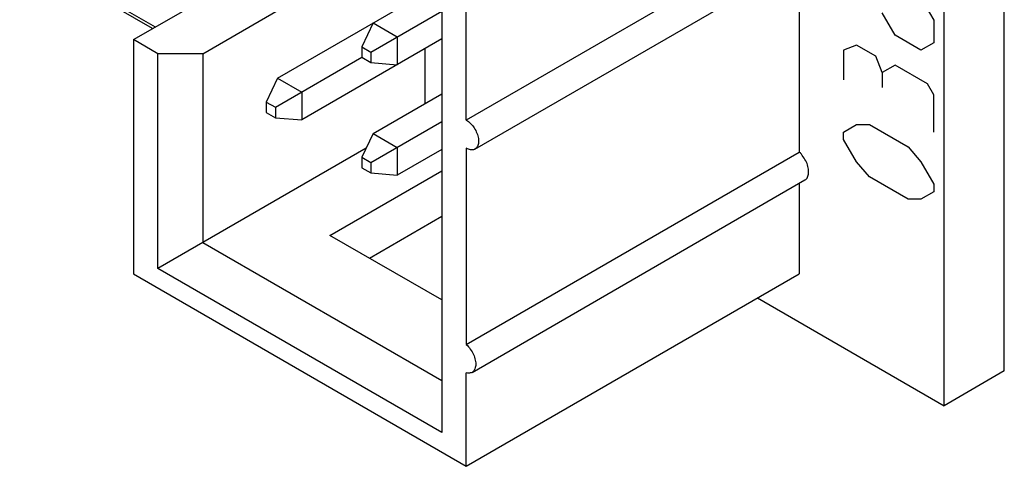
# Model space of a CAD drawing. Units: millimetres. Extents: x -61 to 61, y -70 to 70.
# Drawn here: x 42 to 61, y -70 to -62 of the extents above; entities that cross this region are included whole.
import ezdxf

# ---------------------------------------------------------------- set-up
doc = ezdxf.new("R2010")
doc.units = ezdxf.units.MM
doc.header["$LTSCALE"] = 16.335
doc.layers.get('0').update_dxf_attribs({"linetype": 'CONTINUOUS'})
doc.layers.add('IMPORT_IGES', color=7, linetype='CONTINUOUS')
doc.layers.add('INTF_27', color=7, linetype='CONTINUOUS')

msp = doc.modelspace()

# ---------------------------------------------------------------- linework, layer by layer
at = {"color": 250, "linetype": 'CONTINUOUS'}
for p, q in [((59.106, -61.502), (59.348, -61.922)), ((58.621, -62.202), (58.378, -61.782)), ((59.348, -61.922), (59.348, -62.342)), ((59.106, -62.482), (58.621, -62.202)), ((59.348, -62.342), (59.106, -62.482)), ((57.894, -62.388), (57.651, -62.482)), ((57.651, -62.482), (57.651, -63.042)), ((58.257, -62.598), (57.894, -62.388)), ((58.378, -62.902), (58.257, -62.598)), ((58.621, -62.762), (58.378, -62.902)), ((58.378, -62.902), (58.378, -63.182)), ((59.227, -63.112), (58.621, -62.762)), ((59.348, -63.322), (59.227, -63.112)), ((59.348, -64.022), (59.348, -63.322)), ((57.651, -64.021), (57.894, -63.881)), ((57.651, -64.161), (57.651, -64.021)), ((57.894, -63.881), (58.136, -63.881)), ((58.136, -63.881), (58.863, -64.301)), ((57.894, -64.581), (57.651, -64.161)), ((58.863, -64.301), (59.106, -64.581)), ((58.136, -64.861), (57.894, -64.581)), ((59.106, -64.581), (59.348, -65.001)), ((58.863, -65.281), (58.136, -64.861)), ((59.348, -65.001), (59.348, -65.141)), ((59.106, -65.281), (58.863, -65.281)), ((59.348, -65.141), (59.106, -65.281))]:
    msp.add_line(p, q, dxfattribs=at)
at = {"layer": 'IMPORT_IGES', "color": 7, "linetype": 'CONTINUOUS'}
for p, q in [((60.672, -68.508), (60.672, 4.975)), ((59.541, -69.161), (59.541, 4.321)), ((50.101, -57.925), (50.101, -69.666)), ((44.303, -62.285), (48.899, -59.631)), ((50.561, -63.795), (50.561, -60.109)), ((56.819, -60.182), (50.561, -63.795)), ((42.167, -60.576), (44.714, -62.047)), ((44.663, -62.077), (42.264, -60.691)), ((50.723, -64.342), (56.981, -60.729)), ((56.819, -60.823), (56.819, -64.399)), ((47.015, -63.009), (50.101, -61.227)), ((45.611, -62.55), (47.102, -61.689)), ((48.768, -62.519), (50.101, -61.75)), ((48.811, -61.972), (48.598, -62.422)), ((48.811, -61.972), (49.263, -62.234)), ((44.762, -62.55), (44.303, -62.285)), ((44.303, -62.285), (44.303, -66.685)), ((50.101, -62.272), (47.467, -63.793)), ((49.263, -62.234), (49.263, -62.756)), ((48.598, -62.422), (48.768, -62.519)), ((48.598, -62.422), (48.598, -62.617)), ((48.768, -62.519), (48.768, -62.715)), ((49.783, -62.456), (49.783, -63.485)), ((45.611, -62.55), (44.762, -62.55)), ((44.762, -66.583), (44.762, -62.55)), ((45.611, -62.55), (45.611, -66.093)), ((46.972, -63.556), (48.598, -62.617)), ((48.598, -62.617), (48.768, -62.715)), ((48.768, -62.715), (49.263, -62.756)), ((47.015, -63.009), (46.802, -63.458)), ((47.015, -63.009), (47.467, -63.271)), ((47.467, -63.271), (47.467, -63.793)), ((46.802, -63.458), (46.972, -63.556)), ((46.802, -63.458), (46.802, -63.654)), ((48.811, -64.046), (50.101, -63.301)), ((46.802, -63.654), (46.972, -63.752)), ((46.972, -63.556), (46.972, -63.752)), ((46.972, -63.752), (47.467, -63.793)), ((48.768, -64.593), (50.101, -63.824)), ((48.811, -64.046), (48.598, -64.495)), ((48.811, -64.046), (49.263, -64.308)), ((48.681, -64.321), (44.762, -66.583)), ((49.263, -64.308), (49.263, -64.83)), ((50.101, -64.346), (49.263, -64.83)), ((50.561, -64.326), (50.561, -68.012)), ((50.561, -68.012), (56.819, -64.399)), ((48.598, -64.495), (48.768, -64.593)), ((48.598, -64.495), (48.598, -64.691)), ((47.997, -65.961), (50.101, -64.746)), ((48.598, -64.691), (48.768, -64.789)), ((48.768, -64.593), (48.768, -64.789)), ((48.768, -64.789), (49.263, -64.83)), ((50.668, -68.534), (56.926, -64.921)), ((56.819, -64.982), (56.819, -66.685)), ((48.74, -66.389), (50.101, -65.603)), ((50.101, -67.175), (47.997, -65.961)), ((45.611, -66.093), (50.101, -68.686)), ((50.101, -69.666), (44.762, -66.583)), ((44.303, -66.685), (50.561, -70.299)), ((50.561, -70.299), (56.819, -66.685)), ((56.036, -67.137), (59.541, -69.161)), ((50.561, -70.299), (50.561, -68.543)), ((60.672, -68.508), (59.541, -69.161))]:
    msp.add_line(p, q, dxfattribs=at)
for points in [[(50.561, -63.795), (50.581, -63.808), (50.601, -63.823), (50.62, -63.839), (50.639, -63.857), (50.658, -63.877), (50.676, -63.898), (50.693, -63.92), (50.709, -63.943), (50.723, -63.967), (50.737, -63.992), (50.749, -64.017), (50.76, -64.043), (50.769, -64.068), (50.776, -64.094), (50.782, -64.119), (50.787, -64.144), (50.79, -64.169), (50.79, -64.192), (50.79, -64.215), (50.787, -64.236), (50.783, -64.256), (50.777, -64.275), (50.769, -64.292), (50.76, -64.307), (50.75, -64.321), (50.738, -64.332), (50.723, -64.342)], [(50.723, -64.342), (50.709, -64.349), (50.693, -64.354), (50.676, -64.357), (50.659, -64.357), (50.64, -64.355), (50.62, -64.351), (50.601, -64.345), (50.581, -64.337), (50.561, -64.326)], [(56.926, -64.921), (56.94, -64.911), (56.953, -64.899), (56.964, -64.885), (56.973, -64.87), (56.981, -64.852), (56.987, -64.833), (56.992, -64.812), (56.994, -64.79), (56.995, -64.767), (56.994, -64.742), (56.992, -64.717), (56.987, -64.691), (56.981, -64.665), (56.973, -64.638), (56.964, -64.611), (56.953, -64.585), (56.94, -64.558), (56.926, -64.533), (56.911, -64.508), (56.894, -64.483), (56.876, -64.46), (56.858, -64.439), (56.839, -64.418), (56.819, -64.399)], [(50.561, -68.012), (50.581, -68.032), (50.6, -68.052), (50.619, -68.074), (50.636, -68.097), (50.653, -68.121), (50.668, -68.146), (50.682, -68.172), (50.695, -68.198), (50.706, -68.225), (50.715, -68.251), (50.723, -68.278), (50.729, -68.304), (50.734, -68.33), (50.737, -68.356), (50.737, -68.38), (50.737, -68.403), (50.734, -68.425), (50.729, -68.446), (50.723, -68.465), (50.715, -68.483), (50.706, -68.498), (50.695, -68.512), (50.682, -68.524), (50.668, -68.534)], [(50.668, -68.534), (50.653, -68.541), (50.636, -68.546), (50.619, -68.549), (50.6, -68.549), (50.581, -68.547), (50.561, -68.543)]]:
    msp.add_lwpolyline(points, dxfattribs=at)
at = {"layer": 'INTF_27', "color": 250, "linetype": 'CONTINUOUS'}
for p, q in [((59.541, -69.161), (59.541, 4.321)), ((56.036, -67.137), (59.541, -69.161))]:
    msp.add_line(p, q, dxfattribs=at)

doc.saveas('drawing.dxf')
